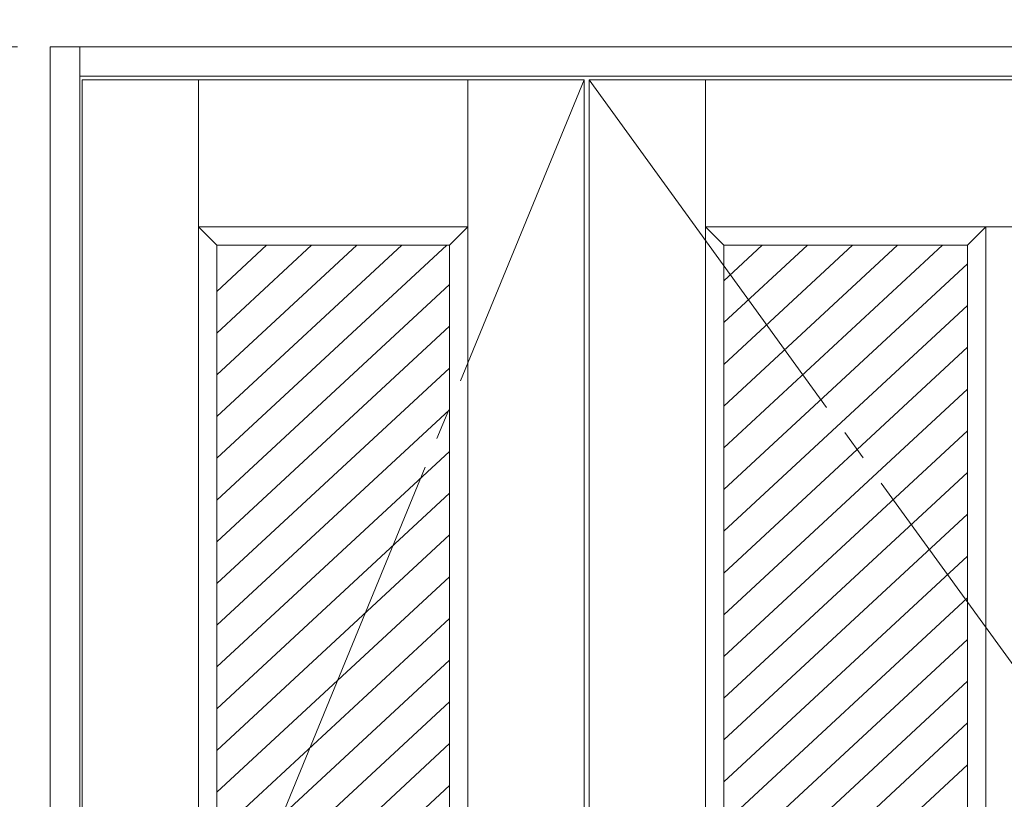
# Model space of a CAD drawing. Units: millimetres. Extents: x -6300 to 6000, y -4455 to 4425.
# Drawn here: x -4815 to -4011, y 2851 to 3487 of the extents above; entities that cross this region are included whole.
import ezdxf

# ---------------------------------------------------------------- set-up
doc = ezdxf.new("R2010")
doc.units = ezdxf.units.MM
doc.header["$LTSCALE"] = 30
doc.linetypes.add('JWW_CENTER2', pattern=[13.546667, 11.006667, -0.846667, 0.846667, -0.846667])
doc.linetypes.add('JWW_HOJO', pattern=[1.693333, -1.27, 0.423333])
for name, color, linetype in [('0-0_補助線', 7, 'Continuous'), ('0-2_扉', 7, 'Continuous'), ('0-4_枠', 7, 'Continuous'), ('0-7', 7, 'Continuous'), ('0-C_ハッチ', 7, 'Continuous')]:
    doc.layers.add(name, color=color, linetype=linetype)

msp = doc.modelspace()

# ---------------------------------------------------------------- linework, layer by layer
at = {"layer": '0-0_補助線', "color": 7, "linetype": 'JWW_HOJO', "lineweight": 9}
for p, q in [((-4790, 3965), (-4790, -3790)), ((-5490, 3465), (5690, 3465))]:
    msp.add_line(p, q, dxfattribs=at)
at = {"layer": '0-2_扉', "color": 7, "linetype": 'Continuous', "lineweight": 9}
for p, q in [((-4764, 1443), (-4764, 3438)), ((-4354, 3438), (-4764, 3438)), ((-4669, 1443), (-4669, 3438)), ((-4449, 1443), (-4449, 3438)), ((-4354, 1443), (-4354, 3438)), ((-4350, 1443), (-4350, 3438)), ((-4350, 3438), (-3627, 3438)), ((-4255, 2404.98), (-4255, 3438)), ((-4669, 3318), (-4654, 3303)), ((-4449, 3318), (-4669, 3318)), ((-4449, 3318), (-4464, 3303)), ((-4255, 3318), (-3948.5, 3318)), ((-4255, 3318), (-4240, 3303)), ((-4041, 3303), (-4026, 3318)), ((-4026, 3318), (-4026, 2243)), ((-4654, 2258), (-4654, 3303)), ((-4464, 3303), (-4654, 3303)), ((-4464, 2258), (-4464, 3303)), ((-4240, 3303), (-4041, 3303)), ((-4240, 2411.41), (-4240, 3303)), ((-4041, 3303), (-4041, 3015)), ((-4464.19, 3120), (-4464, 3120)), ((-4239.81, 3120), (-4240, 3120)), ((-4041, 3015), (-4041, 2258))]:
    msp.add_line(p, q, dxfattribs=at)
at = {"layer": '0-2_扉', "color": 7, "linetype": 'JWW_HOJO', "lineweight": 9}
msp.add_line((-4026, 3318), (-4026, 2243), dxfattribs=at)
at = {"layer": '0-4_枠', "color": 92, "linetype": 'Continuous', "lineweight": 13}
for p, q in [((-4790, 3465), (-4790, 1418)), ((-4790, 3465), (-3601, 3465)), ((-4766, 1418), (-4766, 3465)), ((-4766, 3441), (-3625, 3441))]:
    msp.add_line(p, q, dxfattribs=at)
at = {"layer": '0-7', "color": 7, "linetype": 'JWW_CENTER2', "lineweight": 9}
for p, q in [((-4764, 2440.5), (-4354, 3438)), ((-4350, 3438), (-3627, 2440.5))]:
    msp.add_line(p, q, dxfattribs=at)
at = {"layer": '0-C_ハッチ', "color": 120, "linetype": 'Continuous', "lineweight": 5}
for p, q in [((-4613.42, 3303), (-4654, 3265.42)), ((-4466.23, 3303), (-4654, 3129.14)), ((-4503.03, 3303), (-4654, 3163.21)), ((-4539.82, 3303), (-4654, 3197.28)), ((-4576.62, 3303), (-4654, 3231.35)), ((-4171.86, 3303), (-4240, 3239.9)), ((-4135.06, 3303), (-4240, 3205.83)), ((-4098.26, 3303), (-4240, 3171.76)), ((-4061.47, 3303), (-4240, 3137.69)), ((-4208.65, 3303), (-4240, 3273.97)), ((-4041, 3287.88), (-4240, 3103.62)), ((-4464, 3270.99), (-4654, 3095.07)), ((-4041, 3253.81), (-4240, 3069.55)), ((-4464, 3236.92), (-4654, 3061)), ((-4041, 3219.74), (-4240, 3035.48)), ((-4464, 3202.85), (-4654, 3026.93)), ((-4041, 3185.67), (-4240, 3001.41)), ((-4464, 3168.78), (-4654, 2992.85)), ((-4041, 3151.59), (-4240, 2967.34)), ((-4464, 3134.71), (-4654, 2958.78)), ((-4041, 3117.52), (-4240, 2933.26)), ((-4464, 3100.64), (-4654, 2924.71)), ((-4041, 3083.45), (-4240, 2899.19)), ((-4464, 3066.57), (-4654, 2890.64)), ((-4041, 3049.38), (-4240, 2865.12)), ((-4464, 3032.5), (-4654, 2856.57)), ((-4041, 3015.31), (-4240, 2831.05)), ((-4464, 2998.43), (-4654, 2822.5)), ((-4041, 2981.24), (-4240, 2796.98)), ((-4464, 2964.35), (-4654, 2788.43)), ((-4041, 2947.17), (-4240, 2762.91)), ((-4464, 2930.28), (-4654, 2754.36)), ((-4041, 2913.1), (-4240, 2728.84)), ((-4464, 2896.21), (-4654, 2720.29)), ((-4041, 2879.03), (-4240, 2694.77)), ((-4464, 2862.14), (-4654, 2686.21))]:
    msp.add_line(p, q, dxfattribs=at)

doc.saveas('drawing.dxf')
